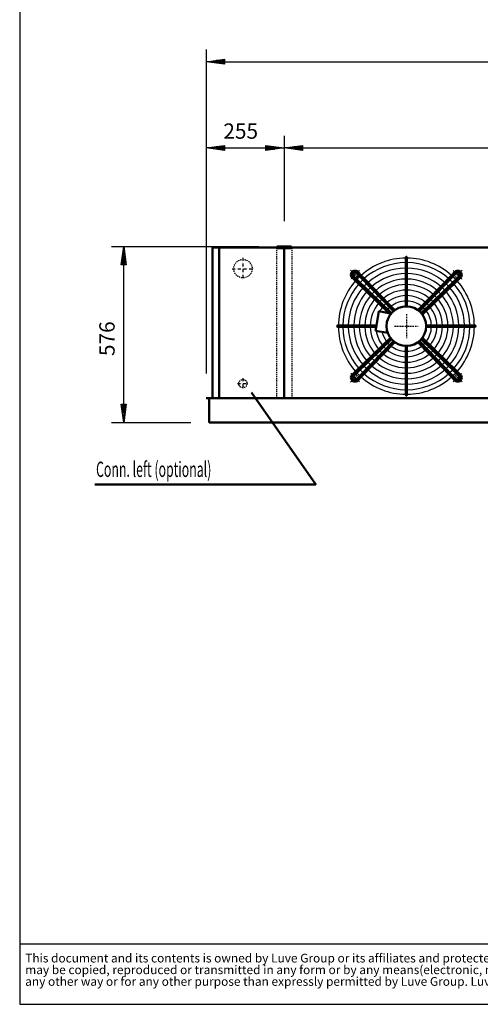
# Model space of a CAD drawing. Extents: x -3941 to 4143, y 96 to 5741.
# Drawn here: x -3941 to -2433, y 96 to 3316 of the extents above; entities that cross this region are included whole.
import ezdxf

# ---------------------------------------------------------------- set-up
doc = ezdxf.new("R2010")
doc.units = 0
doc.header["$MEASUREMENT"] = 0
for name, pattern in [('DASHDOT', [8.5, 4, -2, 0.5, -2]), ('HIDDEN', [7, 4, -3]), ('STRICHPUNKT2', [18.5, 10, -4, 0.5, -4])]:
    doc.linetypes.add(name, pattern=pattern)
doc.layers.get('0').update_dxf_attribs({"linetype": 'CONTINUOUS'})
for name, color, linetype in [('APPLE', 7, 'CONTINUOUS'), ('DIM49', 4, 'CONTINUOUS'), ('GEOMETRY', 7, 'CONTINUOUS'), ('HATCH', 3, 'CONTINUOUS'), ('LE_HIDDEN1', 3, 'HIDDEN'), ('LE_MIDDLE', 7, 'CONTINUOUS'), ('TITLE', 7, 'CONTINUOUS'), ('TXT_ALL', 7, 'CONTINUOUS')]:
    doc.layers.add(name, color=color, linetype=linetype)
doc.layers.add('LE_NORM', color=7, linetype='CONTINUOUS', lineweight=50)
doc.styles.add('MONOTXT', font='monotxt.shx')
doc.styles.add('SLDTEXTSTYLE2', font='TXT', dxfattribs={"width": 0.7})
doc.dimstyles.new('DST_0002', dxfattribs={"dimscale": 20, "dimtxt": 2.5, "dimasz": 3.5, "dimexe": 2, "dimexo": 4, "dimgap": 0.09, "dimtad": 1, "dimdec": 1, "dimdsep": 46, "dimtxsty": 'MONOTXT', "dimcen": 0, "dimdle": 0.09, "dimclrd": 4, "dimclre": 4, "dimclrt": 3, "dimadec": 1, "dimazin": 0, "dimtfac": 1, "dimtmove": 2, "dimatfit": 3, "dimfxl": 1, "dimtzin": 0, "dimarcsym": 0})
doc.dimstyles.new('DST_0003', dxfattribs={"dimscale": 20, "dimtxt": 2.5, "dimasz": 3.5, "dimexe": 2, "dimexo": 4, "dimgap": 0.09, "dimtad": 1, "dimdec": 1, "dimdsep": 46, "dimtxsty": 'MONOTXT', "dimcen": 0, "dimdle": 0.09, "dimse1": 1, "dimclrd": 4, "dimclre": 4, "dimclrt": 3, "dimadec": 1, "dimazin": 0, "dimtfac": 1, "dimtmove": 2, "dimatfit": 3, "dimfxl": 1, "dimtzin": 0, "dimarcsym": 0})

# ---------------------------------------------------------------- blocks, each defined once
blk = doc.blocks.new('CIRCUIT 10H_________00001')
at = {"layer": 'APPLE', "color": 2, "linetype": 'STRICHPUNKT2'}
for p, q in [((-3210.5, 2537.6), (-3210.5, 2466.2)), ((-3245.6, 2502.1), (-3174.3, 2502.1)), ((-3228.6, 2126.1), (-3191.6, 2126.1)), ((-3210.5, 2144.4), (-3210.5, 2106.9))]:
    blk.add_line(p, q, dxfattribs=at)
at = {"layer": 'LE_HIDDEN1'}
for centre, radius in [((-3210.5, 2502.1), 30.1), ((-3210.5, 2126.1), 13.4)]:
    blk.add_circle(centre, radius, dxfattribs=at)
blk = doc.blocks.new('SIDEVIEW____________00006')
at = {"layer": 'LE_NORM', "color": 2}
blk.add_lwpolyline([(-3695.49, 1796.31), (-2972.16, 1796.31), (-3182.16, 2097.31)], dxfattribs=at)
at = {"layer": 'TXT_ALL', "width": 0.592}
blk.add_text('Conn. left (optional)', height=50, dxfattribs=at).set_placement((-3691.27, 1820.97))
blk = doc.blocks.new('*D6')
at = {"layer": 'DIM49'}
for p, q in [((-3640.5, 2575.1), (-3158, 2575.1)), ((-3608.5, 2515.1), (-3600.5, 2575.1)), ((-3600.5, 2575.1), (-3592.5, 2515.1)), ((-3600.5, 2517.1), (-3600.5, 2573.1)), ((-3592.5, 2515.1), (-3608.5, 2515.1)), ((-3604.5, 2517.1), (-3604.5, 2543.1)), ((-3600.5, 2059.1), (-3600.5, 2515.1)), ((-3596.5, 2517.1), (-3596.5, 2543.1)), ((-3600.5, 1999.1), (-3608.5, 2059.1)), ((-3608.5, 2059.1), (-3592.5, 2059.1)), ((-3604.5, 2057.1), (-3604.5, 2031.1)), ((-3592.5, 2059.1), (-3600.5, 1999.1)), ((-3600.5, 2057.1), (-3600.5, 2001.1)), ((-3596.5, 2057.1), (-3596.5, 2031.1)), ((-3640.5, 1999.1), (-3380.5, 1999.1))]:
    blk.add_line(p, q, dxfattribs=at)
at = {"layer": 'TXT_ALL', "color": 3}
blk.add_text('576', height=50, rotation=90, dxfattribs=at).set_placement((-3630.5, 2216.3))
blk = doc.blocks.new('*D7')
at = {"layer": 'DIM49'}
for p, q in [((-3330.5, 2937.1), (-3330.5, 2159.1)), ((-3075.5, 2937.1), (-3075.5, 2657.1)), ((-3330.5, 2897.1), (-3270.5, 2905.1)), ((-3272.5, 2901.1), (-3298.5, 2901.1)), ((-3270.5, 2905.1), (-3270.5, 2889.1)), ((-3135.5, 2889.1), (-3135.5, 2905.1)), ((-3135.5, 2905.1), (-3075.5, 2897.1)), ((-3133.5, 2901.1), (-3107.5, 2901.1)), ((-3270.5, 2889.1), (-3330.5, 2897.1)), ((-3272.5, 2897.1), (-3328.5, 2897.1)), ((-3272.5, 2893.1), (-3298.5, 2893.1)), ((-3270.5, 2897.1), (-3135.5, 2897.1)), ((-3075.5, 2897.1), (-3135.5, 2889.1)), ((-3133.5, 2897.1), (-3077.5, 2897.1)), ((-3133.5, 2893.1), (-3107.5, 2893.1))]:
    blk.add_line(p, q, dxfattribs=at)
at = {"layer": 'TXT_ALL', "color": 3}
blk.add_text('255', height=50, rotation=0, dxfattribs=at).set_placement((-3274.6, 2927.1))
blk = doc.blocks.new('*D8')
at = {"layer": 'DIM49'}
for p, q in [((-3075.5, 2937.1), (-3075.5, 2657.1)), ((-675.5, 2937.1), (-675.5, 2657.1)), ((-3075.5, 2897.1), (-3015.5, 2905.1)), ((-3017.5, 2901.1), (-3043.5, 2901.1)), ((-3015.5, 2905.1), (-3015.5, 2889.1)), ((-735.5, 2889.1), (-735.5, 2905.1)), ((-735.5, 2905.1), (-675.5, 2897.1)), ((-733.5, 2901.1), (-707.5, 2901.1)), ((-3015.5, 2889.1), (-3075.5, 2897.1)), ((-3017.5, 2897.1), (-3073.5, 2897.1)), ((-3017.5, 2893.1), (-3043.5, 2893.1)), ((-3015.5, 2897.1), (-735.5, 2897.1)), ((-675.5, 2897.1), (-735.5, 2889.1)), ((-733.5, 2897.1), (-677.5, 2897.1)), ((-733.5, 2893.1), (-707.5, 2893.1))]:
    blk.add_line(p, q, dxfattribs=at)
at = {"layer": 'TXT_ALL', "color": 3}
blk.add_text('2400', height=50, dxfattribs=at).set_placement((-1963.3, 2927.1))
blk = doc.blocks.new('*D11')
at = {"layer": 'DIM49'}
for p, q in [((-3330.5, 3219.1), (-3330.5, 2159.1)), ((1979.5, 3219.1), (1979.5, 2159.1)), ((-3330.5, 3179.1), (-3270.5, 3187.1)), ((-3270.5, 3171.1), (-3330.5, 3179.1)), ((-3272.5, 3179.1), (-3328.5, 3179.1)), ((-3272.5, 3183.1), (-3298.5, 3183.1)), ((-3272.5, 3175.1), (-3298.5, 3175.1)), ((-3270.5, 3187.1), (-3270.5, 3171.1)), ((-3270.5, 3179.1), (1919.5, 3179.1)), ((1919.5, 3171.1), (1919.5, 3187.1)), ((1919.5, 3187.1), (1979.5, 3179.1)), ((1979.5, 3179.1), (1919.5, 3171.1)), ((1921.5, 3183.1), (1947.5, 3183.1)), ((1921.5, 3179.1), (1977.5, 3179.1)), ((1921.5, 3175.1), (1947.5, 3175.1))]:
    blk.add_line(p, q, dxfattribs=at)
at = {"layer": 'TXT_ALL', "color": 3}
blk.add_text('5310', height=50, dxfattribs=at).set_placement((-812.5, 3209.1))
blk = doc.blocks.new('THOR_24-__2_________00009')
at = {"layer": 'HATCH'}
for radius, start, end in [(222.6, 90.5209, 131.7303), (208, 90.5574, 131.5665), (222.6, 48.2697, 89.4791), (208, 48.4335, 89.4426), (190, 90.6102, 131.3292), (172, 90.6741, 131.0421), (190, 48.6708, 89.3898), (172, 48.9579, 89.3259), (222.6, 138.2697, 179.4791), (208, 138.4335, 179.4426), (222.6, 133.1892, 136.8108), (208, 133.1276, 136.8724), (190, 133.0384, 136.9616), (154, 90.7529, 130.6879), (136, 90.8526, 130.2395), (154, 49.3121, 89.2471), (136, 49.7605, 89.1474), (190, 43.0384, 46.9616), (208, 43.1276, 46.8724), (222.6, 43.1892, 46.8108), (208, 0.5574, 41.5665), (222.6, 0.5209, 41.7303), (190, 138.6708, 179.3898), (172, 138.9579, 179.3259), (172, 132.9306, 137.0694), (154, 132.7976, 137.2024), (118, 90.9828, 129.654), (118, 50.346, 89.0172), (154, 42.7976, 47.2024), (172, 42.9306, 47.0942), (172, 0.8498, 41.0421), (190, 0.6102, 41.3292), (154, 139.3121, 179.2471), (136, 139.7605, 179.1474), (118, 140.346, 179.0172), (136, 132.6292, 137.3708), (118, 132.4095, 137.5905), (100, 132.1106, 137.8894), (100, 91.1599, 128.8567), (82, 91.4149, 127.7071), (100, 51.1433, 88.8401), (82, 52.2929, 88.5851), (100, 42.1106, 47.8894), (118, 42.4095, 47.5905), (118, 0.9828, 39.654), (136, 42.6292, 47.3708), (136, 0.8526, 40.2395), (154, 0.7529, 40.6879), (100, 141.1433, 151.1019), (82, 142.2929, 146.7302), (82, 131.6802, 138.3198), (82, 41.6802, 48.3198), (82, 1.4149, 37.7071), (100, 1.1599, 38.8567), (222.6, -179.4791, -138.2697), (208, -179.4426, -138.4335), (190, -179.3898, -138.6708), (172, -179.3259, -138.9579), (154, -179.2471, -139.3121), (136, -179.1474, -139.7605), (118, -179.0172, -140.346), (100, -171.1019, -141.1433), (82, -166.7302, -142.2929), (82, -37.7071, -1.4149), (100, -38.8567, -1.1599), (118, -39.654, -0.9828), (136, -40.2395, -0.8526), (154, -40.6879, -0.7529), (172, -41.0421, -0.6741), (190, -41.3292, -0.1893), (208, -41.5665, -0.5574), (222.6, -41.7303, -0.5209), (82, -138.3198, -131.6802), (82, -48.3198, -41.6802), (136, -137.3708, -132.6292), (118, -137.5905, -132.4095), (118, -129.654, -90.9828), (100, -137.8894, -132.1106), (100, -128.8567, -91.1599), (82, -127.7071, -91.4149), (82, -88.5851, -52.2929), (100, -88.8401, -51.1433), (118, -89.0172, -50.346), (100, -47.8894, -42.1106), (118, -47.5905, -42.4095), (136, -47.3708, -42.6292), (172, -137.0694, -132.9306), (154, -137.2024, -132.7976), (154, -130.6879, -90.7529), (136, -130.2395, -90.8526), (136, -89.1474, -49.7605), (154, -89.2471, -49.3121), (154, -47.2024, -42.7976), (172, -47.0694, -42.9306), (222.6, -136.8108, -133.1892), (208, -136.8724, -133.1276), (190, -136.9616, -133.0384), (208, -131.5665, -90.5574), (190, -131.3292, -90.6102), (172, -131.0421, -90.6741), (172, -89.3259, -48.9579), (190, -89.3898, -48.6708), (208, -89.4426, -48.4335), (190, -46.9616, -43.0384), (208, -46.8724, -43.1276), (222.6, -46.8108, -43.1892), (222.6, -131.7303, -90.5209), (222.6, -89.4791, -48.2697)]:
    blk.add_arc((-2675.5, 2314.1), radius, start, end, dxfattribs=at)
at = {"layer": 'LE_MIDDLE', "color": 2, "linetype": 'DASHDOT'}
for p, q in [((-2858.1, 2496.7), (-2834.7, 2473.2)), ((-2507.2, 2482.4), (-2516.4, 2473.2)), ((-2492.9, 2496.7), (-2507.2, 2482.4)), ((-2675.5, 2352.9), (-2675.5, 2275.2)), ((-2714.4, 2314.1), (-2636.7, 2314.1)), ((-2858.1, 2131.5), (-2843.8, 2145.8)), ((-2843.8, 2145.8), (-2834.7, 2154.9)), ((-2492.9, 2131.5), (-2516.4, 2154.9))]:
    blk.add_line(p, q, dxfattribs=at)
blk.add_lwpolyline([(-2857.5, 2160.7, 0.021268), (-2843.8, 2145.8, 0.021268), (-2828.9, 2132.1)], format="xyb", dxfattribs=at)
for start, end in [(130.1264, 139.8736), (45, 49.8736), (40.1264, 45), (-49.8736, -40.1264)]:
    blk.add_arc((-2675.5, 2314.1), 238, start, end, dxfattribs=at)
at = {"layer": 'LE_NORM'}
blk.add_line((-2776.8, 2299), (-2736.4, 2291.9), dxfattribs=at)
for points in [[(-2677.6, 2538.7), (-2677.6, 2536.7), (-2677.6, 2522.1), (-2677.6, 2504.1), (-2677.6, 2486.1), (-2677.6, 2468.1), (-2677.6, 2450), (-2677.6, 2432), (-2677.6, 2414), (-2677.6, 2396), (-2677.6, 2378.8)], [(-2673.5, 2378.8), (-2673.5, 2536.7), (-2673.5, 2538.7)], [(-2838.6, 2487.4), (-2827.9, 2476.4), (-2718.1, 2362.9)], [(-2713.6, 2366.4), (-2725.7, 2378.9), (-2738.3, 2391.9), (-2750.8, 2404.9), (-2763.4, 2417.9), (-2775.9, 2430.8), (-2788.5, 2443.8), (-2801, 2456.8), (-2813.6, 2469.7), (-2823.7, 2480.2), (-2834.4, 2491.3)], [(-2637.5, 2366.4), (-2527.4, 2480.2), (-2516.6, 2491.3)], [(-2512.5, 2487.4), (-2523.2, 2476.4), (-2633, 2362.9)], [(-2725.1, 2355.7), (-2733, 2357.1), (-2841.7, 2462.2), (-2852.7, 2472.9)], [(-2724.4, 2356.6), (-2837.8, 2466.4), (-2848.9, 2477.1)], [(-2626.7, 2356.6), (-2513.2, 2466.4), (-2502.2, 2477.1)], [(-2498.3, 2472.9), (-2509.4, 2462.2), (-2623.1, 2352.1)], [(-2733, 2357.1), (-2765.6, 2362.8), (-2773.8, 2316.1), (-2776.8, 2299)], [(-2773.8, 2316.1), (-2898.1, 2316.1), (-2900.2, 2316.1)], [(-2900.2, 2312), (-2898.1, 2312), (-2774.5, 2312)], [(-2610.8, 2316.1), (-2452.9, 2316.1), (-2450.9, 2316.1)], [(-2610.8, 2312), (-2452.9, 2312), (-2450.9, 2312)], [(-2852.7, 2155.2), (-2841.7, 2165.9), (-2727.9, 2276)], [(-2724.4, 2271.5), (-2837.8, 2161.7), (-2848.9, 2151)], [(-2838.6, 2140.7), (-2827.9, 2151.7), (-2718.1, 2265.2)], [(-2713.6, 2261.7), (-2823.7, 2147.9), (-2834.4, 2136.9)], [(-2516.6, 2136.9), (-2527.4, 2147.9), (-2637.5, 2261.7)], [(-2633, 2265.2), (-2523.2, 2151.7), (-2512.5, 2140.7)], [(-2502.2, 2151), (-2513.2, 2161.7), (-2626.7, 2271.5)], [(-2623.1, 2276), (-2509.4, 2165.9), (-2498.3, 2155.2)], [(-2677.6, 2089.4), (-2677.6, 2091.4), (-2677.6, 2249.3)], [(-2673.5, 2249.3), (-2673.5, 2091.4), (-2673.5, 2089.4)]]:
    blk.add_lwpolyline(points, dxfattribs=at)
for centre, radius in [((-2843.8, 2482.4), 13), ((-2675.5, 2314.1), 64.8)]:
    blk.add_circle(centre, radius, dxfattribs=at)
for centre, radius, start, end in [((-2675.5, 2538.7), 2.02, -0.2581, -179.7419), ((-2843.8, 2482.4), 13, 43.4407, -133.4407), ((-2843.8, 2482.4), 7.29, 44.0133, -134.123), ((-2507.2, 2482.4), 13, -46.5593, 136.5593), ((-2507.2, 2482.4), 7.29, -45.9867, 135.9867), ((-2900.2, 2314.1), 2.02, 90, -89.7419), ((-2450.9, 2314.1), 2.02, -90.2581, 90.2581), ((-2843.8, 2145.8), 13, 133.4407, -43.4407), ((-2843.8, 2145.8), 7.29, 134.123, -44.123), ((-2507.2, 2145.8), 13, -136.5593, 46.5593), ((-2507.2, 2145.8), 7.29, -135.9867, 45.9867), ((-2675.5, 2089.4), 2.02, 179.7419, 0.2581)]:
    blk.add_arc(centre, radius, start, end, dxfattribs=at)
blk = doc.blocks.new('SW_NOTE_0')
at = {"layer": 'TITLE', "color": 0, "char_height": 1.5875, "attachment_point": 1, "style": 'SLDTEXTSTYLE2'}
for s, insert in [('This document and its contents is owned by Luve Group or its affiliates and protected by laws governing intellectual property and thereto related rights. Without limiting any rights related to this document, no part of this document', (0, 2.05)), ('may be copied, reproduced or transmitted in any form or by any means(electronic, mechanical, photocopying, recording, or otherwise), or for any purpose, without the expressed permission of Luve Group. Nor may it be used in', (0, -0.07)), ('any other way or for any other purpose than expressly permitted by Luve Group. Luve Group will enforce its rights related to this document to the fullest extent of the law, including the seeking of criminal prosecution.', (0, -2.19))]:
    blk.add_mtext(s, dxfattribs=dict(at, insert=insert))
blk = doc.blocks.new('A$C3E8D0E3B')
at = {"layer": 'GEOMETRY', "color": 7}
blk.add_line((0, 9.97), (223.31, 9.97), dxfattribs=at)
at = {"layer": 'TITLE', "color": 7, "linetype": 'Continuous'}
for p, q in [((0, 285.08), (0, 0)), ((0, 0), (408.31, 0))]:
    blk.add_line(p, q, dxfattribs=at)
at = {"layer": 'TITLE', "color": 7, "xscale": 0.9088200000000002, "yscale": 0.9088200000000002, "zscale": 0.9088200000000002}
blk.add_blockref('SW_NOTE_0', (0.91, 6.49), dxfattribs=at)
blk = doc.blocks.new('_THOR_24-__3________00008')
at = {"layer": 'LE_HIDDEN1'}
for p, q in [((-3100.53, 2571.06), (-3100.53, 2079.06)), ((-3050.53, 2571.06), (-3050.53, 2079.06))]:
    blk.add_line(p, q, dxfattribs=at)
at = {"layer": 'LE_MIDDLE', "color": 2, "linetype": 'DASHDOT'}
blk.add_line((-3075.53, 2577.06), (-3075.53, 2566.06), dxfattribs=at)
at = {"layer": 'LE_NORM'}
for p, q in [((-3310.53, 2571.06), (-3310.53, 2079.06)), ((-3098.03, 2571.06), (-3310.53, 2571.06)), ((-3288.53, 2571.06), (-3288.53, 2079.06)), ((-3075.53, 2571.06), (-3075.53, 2079.06)), ((-698.03, 2571.06), (-3053.03, 2571.06)), ((1979.47, 2079.06), (-3330.53, 2079.06))]:
    blk.add_line(p, q, dxfattribs=at)
for points in [[(-3053.03, 2569.06), (-3053.03, 2575.06), (-3098.03, 2575.06), (-3098.03, 2569.06), (-3053.03, 2569.06)], [(-3320.53, 2077.56), (-3320.53, 1999.06), (-1893.03, 1999.06)]]:
    blk.add_lwpolyline(points, dxfattribs=at)
at = {"layer": 'DIM49'}
for base, p1, p2, dimstyle, picture, middle in [((-3330.53, 3179.06), (-3330.53, 2079.06), (1979.47, 2079.06), 'DST_0002', '*D11', (-716.71, 3234.06)), ((-3330.53, 2897.06), (-3330.53, 2079.06), (-3075.53, 2577.06), 'DST_0002', '*D7', (-3203.87, 2952.06)), ((-3075.53, 2897.06), (-3075.53, 2577.06), (-675.53, 2577.06), 'DST_0003', '*D8', (-1867.59, 2952.06))]:
    dim = blk.add_linear_dim(base=base, p1=p1, p2=p2, dimstyle=dimstyle, dxfattribs=at)
    dim.commit()
    dim.dimension.update_dxf_attribs({"geometry": picture, "text_midpoint": middle, "dimtype": 128})
dim = blk.add_linear_dim(base=(-3600.53, 1999.06), p1=(-3320.53, 1999.06), p2=(-3098.03, 2575.06), angle=90, dimstyle='DST_0002', dxfattribs=at)
dim.commit()
dim.dimension.update_dxf_attribs({"geometry": '*D6', "text_midpoint": (-3655.53, 2287.06), "dimtype": 128})
blk = doc.blocks.new('THOR_24-__3_________00005')
for name in ['_THOR_24-__3________00008', 'THOR_24-__2_________00009', 'SIDEVIEW____________00006']:
    blk.add_blockref(name, (0, 0))

msp = doc.modelspace()

# ---------------------------------------------------------------- block references
at = {"xscale": 19.8, "yscale": 19.8, "zscale": 19.8}
msp.add_blockref('A$C3E8D0E3B', (-3941.2, 96.3), dxfattribs=at)
for name in ['THOR_24-__3_________00005', 'CIRCUIT 10H_________00001']:
    msp.add_blockref(name, (0, 0))

doc.saveas('drawing.dxf')
